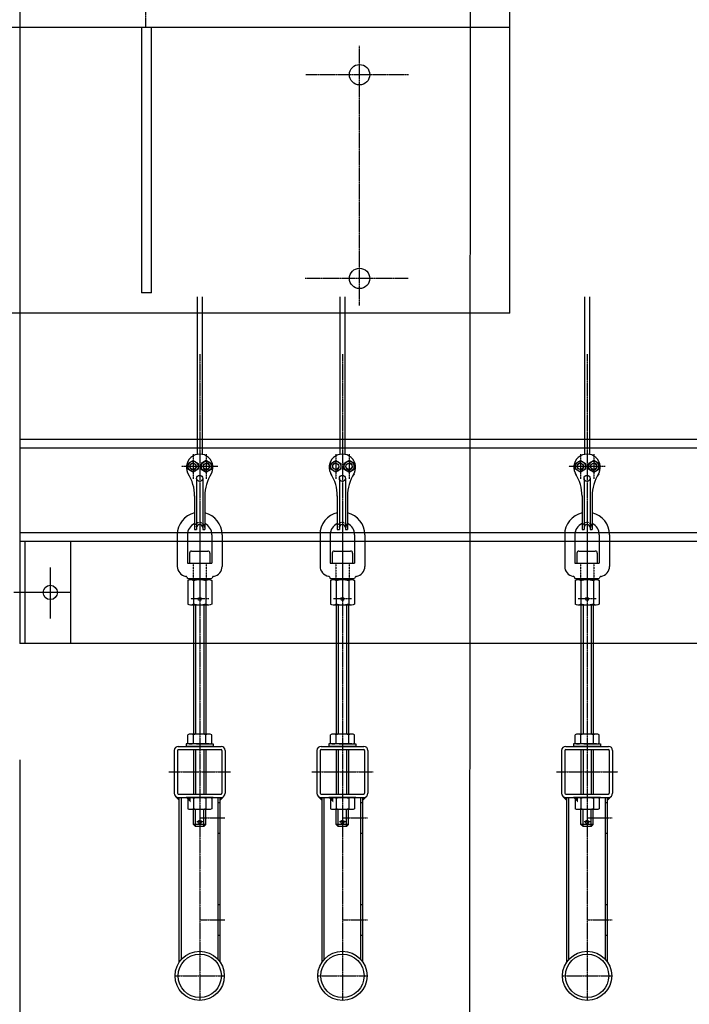
# Model space of a CAD drawing. Units: millimetres. Extents: x 54036 to 121410, y 3501 to 83165.
# Drawn here: x 89260 to 89917, y 71978 to 72943 of the extents above; entities that cross this region are included whole.
import ezdxf

# ---------------------------------------------------------------- set-up
doc = ezdxf.new("R2010")
doc.units = ezdxf.units.MM
doc.linetypes.add('AXES', pattern=[2, 1.25, -0.25, 0.25, -0.25])
doc.linetypes.add('CACHE', pattern=[0.375, 0.25, -0.125])
for name, color, linetype in [('GRIL TirantsLegrand', 252, 'Continuous'), ('MURS', 6, 'Continuous'), ('PASSERELLES (coupe)', 136, 'Continuous'), ('PORTEUSES coupe', 7, 'Continuous')]:
    doc.layers.add(name, color=color, linetype=linetype)

# ---------------------------------------------------------------- blocks, each defined once
blk = doc.blocks.new('Tube50x50x3.2')
at = {"ltscale": 10}
for p, q in [((-25, 21), (-25, -21)), ((-21.8, 21), (-21.8, -21)), ((-21, 25), (21, 25)), ((-21, 21.8), (21, 21.8)), ((21.8, 21), (21.8, -21)), ((25, 21), (25, -21)), ((-21, -21.8), (21, -21.8)), ((-21, -25), (21, -25))]:
    blk.add_line(p, q, dxfattribs=at)
for centre, radius, start, end in [((-21, 21), 4, 90, 180), ((-21, 21), 0.8, 90, 180), ((21, 21), 4, 0, 90), ((21, 21), 0.8, 0, 90), ((-21, -21), 4, 180, 270), ((-21, -21), 0.8, 180, 270), ((21, -21), 0.8, 270, 0), ((21, -21), 4, 270, 0)]:
    blk.add_arc(centre, radius, start, end, dxfattribs=at)
blk = doc.blocks.new('TirantsCoupe')
at = {"layer": 'GRIL TirantsLegrand', "linetype": 'AXES'}
for p, q in [((469.58, -15), (469.58, 300)), ((679.12, -287.72), (679.12, -33.12)), ((727.14, -61.4), (626.33, -61.4)), ((726.73, -261.16), (625.92, -261.16))]:
    blk.add_line(p, q, dxfattribs=at)
at = {"layer": 'GRIL TirantsLegrand'}
for p, q in [((826.43, -295.09), (826.43, 0)), ((826.43, -15), (112.74, -15)), ((465.11, -15), (465.11, -275.11)), ((475.11, -275.11), (475.11, -15)), ((475.11, -275.11), (465.11, -275.11)), ((826.43, -295.09), (112.74, -295.09))]:
    blk.add_line(p, q, dxfattribs=at)
for centre in [(679.12, -61.4), (679.12, -261.16)]:
    blk.add_circle(centre, 10, dxfattribs=at)

msp = doc.modelspace()

# ---------------------------------------------------------------- linework, layer by layer
at = {"layer": 'MURS', "color": 8}
msp.add_line((89688.1868, 51970.5707), (89702.724, 74521.7997), dxfattribs=at)
at = {"layer": 'PASSERELLES (coupe)'}
for p, q in [((89259.6706, 73231.7997), (89259.6706, 72331.7997)), ((89259.6706, 73231.7997), (89259.6706, 72531.7997)), ((95209.6706, 72531.7997), (89259.6706, 72531.7997)), ((95209.6706, 72523.2997), (89259.6706, 72523.2997)), ((95209.6706, 72440.2997), (89259.6706, 72440.2997)), ((95209.6706, 72431.7997), (89259.6706, 72431.7997)), ((89264.6706, 72431.7997), (89264.6706, 72331.7997)), ((89309.6706, 72431.7997), (89309.6706, 72331.7997)), ((89289.6706, 72406.1532), (89289.6706, 72356.1532)), ((89309.6706, 72381.7997), (89253.8611, 72381.7997)), ((91159.6706, 72331.7997), (89259.6706, 72331.7997)), ((89259.6706, 72217.7997), (89259.6706, 62771.7997))]:
    msp.add_line(p, q, dxfattribs=at)
msp.add_circle((89289.6706, 72381.7997), 7, dxfattribs=at)
at = {"layer": 'PORTEUSES coupe', "color": 1, "ltscale": 20}
for p, q in [((89433.7563, 72671.6591), (89433.7563, 72517.0291)), ((89438.7563, 72671.6591), (89438.7563, 72517.0291)), ((89573.7563, 72671.6591), (89573.7563, 72517.0291)), ((89578.7563, 72671.6591), (89578.7563, 72517.0291)), ((89813.7563, 72671.6591), (89813.7563, 72517.0291)), ((89818.7563, 72671.6591), (89818.7563, 72517.0291))]:
    msp.add_line(p, q, dxfattribs=at)
at = {"layer": 'PORTEUSES coupe', "color": 1, "linetype": 'AXES'}
for p, q in [((89436.2562, 72615.5537), (89436.2562, 71981.7997)), ((89576.2562, 72615.5537), (89576.2562, 71981.7997)), ((89816.2562, 72615.5537), (89816.2562, 71981.7997)), ((89429.7563, 72517.4165), (89429.7563, 72493.1582)), ((89442.7563, 72517.4165), (89442.7563, 72493.1582)), ((89569.7563, 72517.4165), (89569.7563, 72493.1582)), ((89582.7563, 72517.4165), (89582.7563, 72493.1582)), ((89809.7563, 72517.4165), (89809.7563, 72493.1582)), ((89822.7563, 72517.4165), (89822.7563, 72493.1582)), ((89453.9902, 72505.4277), (89418.2444, 72505.4277)), ((89833.9902, 72505.4277), (89798.2444, 72505.4277)), ((89436.2564, 72469.2331), (89436.2564, 72384.1317)), ((89576.2564, 72469.2331), (89576.2564, 72384.1317)), ((89816.2564, 72469.2331), (89816.2564, 72384.1317)), ((89445.2133, 72375.4163), (89427.299, 72375.4163)), ((89585.2133, 72375.4163), (89567.299, 72375.4163)), ((89825.2133, 72375.4163), (89807.299, 72375.4163)), ((89439.1633, 72156.9165), (89433.3568, 72156.9165)), ((89436.2562, 72160.9497), (89460.8826, 72160.9497)), ((89579.1633, 72156.9165), (89573.3568, 72156.9165)), ((89576.2562, 72160.9497), (89600.8826, 72160.9497)), ((89819.1633, 72156.9165), (89813.3568, 72156.9165)), ((89816.2562, 72160.9497), (89840.8826, 72160.9497)), ((89436.2562, 72060.9497), (89460.8826, 72060.9497)), ((89576.2562, 72060.9497), (89600.8826, 72060.9497)), ((89816.2562, 72060.9497), (89840.8826, 72060.9497))]:
    msp.add_line(p, q, dxfattribs=at)
at = {"layer": 'PORTEUSES coupe', "color": 0, "linetype": 'ByBlock'}
for p, q in [((89424.7563, 72508.3144), (89429.7563, 72511.2012)), ((89429.7563, 72511.2012), (89434.7563, 72508.3144)), ((89442.7563, 72511.2012), (89437.7563, 72508.3144)), ((89447.7563, 72508.3144), (89442.7563, 72511.2012)), ((89564.7563, 72508.3144), (89569.7563, 72511.2012)), ((89569.7563, 72511.2012), (89574.7563, 72508.3144)), ((89582.7563, 72511.2012), (89577.7563, 72508.3144)), ((89587.7563, 72508.3144), (89582.7563, 72511.2012)), ((89804.7563, 72508.3144), (89809.7563, 72511.2012)), ((89809.7563, 72511.2012), (89814.7563, 72508.3144)), ((89822.7563, 72511.2012), (89817.7563, 72508.3144)), ((89827.7563, 72508.3144), (89822.7563, 72511.2012)), ((89424.7563, 72502.5409), (89424.7563, 72508.3144)), ((89429.7563, 72499.6542), (89424.7563, 72502.5409)), ((89434.7563, 72502.5409), (89429.7563, 72499.6542)), ((89434.7563, 72508.3144), (89434.7563, 72502.5409)), ((89437.7563, 72508.3144), (89437.7563, 72502.5409)), ((89437.7563, 72502.5409), (89442.7563, 72499.6542)), ((89442.7563, 72499.6542), (89447.7563, 72502.5409)), ((89447.7563, 72502.5409), (89447.7563, 72508.3144)), ((89564.7563, 72502.5409), (89564.7563, 72508.3144)), ((89569.7563, 72499.6542), (89564.7563, 72502.5409)), ((89574.7563, 72502.5409), (89569.7563, 72499.6542)), ((89574.7563, 72508.3144), (89574.7563, 72502.5409)), ((89577.7563, 72508.3144), (89577.7563, 72502.5409)), ((89577.7563, 72502.5409), (89582.7563, 72499.6542)), ((89582.7563, 72499.6542), (89587.7563, 72502.5409)), ((89587.7563, 72502.5409), (89587.7563, 72508.3144)), ((89804.7563, 72502.5409), (89804.7563, 72508.3144)), ((89809.7563, 72499.6542), (89804.7563, 72502.5409)), ((89814.7563, 72502.5409), (89809.7563, 72499.6542)), ((89814.7563, 72508.3144), (89814.7563, 72502.5409)), ((89817.7563, 72508.3144), (89817.7563, 72502.5409)), ((89817.7563, 72502.5409), (89822.7563, 72499.6542)), ((89822.7563, 72499.6542), (89827.7563, 72502.5409)), ((89827.7563, 72502.5409), (89827.7563, 72508.3144))]:
    msp.add_line(p, q, dxfattribs=at)
at = {"layer": 'PORTEUSES coupe'}
for p, q in [((89433.2563, 72493.5642), (89433.2563, 72443.4165)), ((89439.2563, 72493.5642), (89439.2563, 72443.4165)), ((89573.2563, 72493.5642), (89573.2563, 72443.4165)), ((89579.2563, 72493.5642), (89579.2563, 72443.4165)), ((89813.2563, 72493.5642), (89813.2563, 72443.4165)), ((89819.2563, 72493.5642), (89819.2563, 72443.4165)), ((89431.2563, 72476.6214), (89431.2563, 72443.4165)), ((89441.2563, 72476.6214), (89441.2563, 72443.4165)), ((89571.2563, 72476.6214), (89571.2563, 72443.4165)), ((89581.2563, 72476.6214), (89581.2563, 72443.4165)), ((89811.2563, 72476.6214), (89811.2563, 72443.4165)), ((89821.2563, 72476.6214), (89821.2563, 72443.4165)), ((89431.2563, 72443.4165), (89433.2563, 72443.4165)), ((89439.2563, 72443.4165), (89441.2563, 72443.4165)), ((89571.2563, 72443.4165), (89573.2563, 72443.4165)), ((89579.2563, 72443.4165), (89581.2563, 72443.4165)), ((89811.2563, 72443.4165), (89813.2563, 72443.4165)), ((89819.2563, 72443.4165), (89821.2563, 72443.4165)), ((89414.2564, 72438.4165), (89414.2564, 72407.4165)), ((89424.2564, 72438.4165), (89424.2564, 72410.4165)), ((89448.2564, 72438.4165), (89448.2564, 72410.4165)), ((89458.2564, 72438.4165), (89458.2564, 72407.4165)), ((89554.2564, 72438.5947), (89554.2564, 72407.5947)), ((89564.2564, 72438.4165), (89564.2564, 72410.4165)), ((89588.2564, 72438.4165), (89588.2564, 72410.4165)), ((89598.2564, 72438.4165), (89598.2564, 72407.4165)), ((89794.2564, 72438.4165), (89794.2564, 72407.4165)), ((89804.2564, 72438.4165), (89804.2564, 72410.4165)), ((89828.2564, 72438.4165), (89828.2564, 72410.4165)), ((89838.2564, 72438.4165), (89838.2564, 72407.4165)), ((89428.2562, 72422.4165), (89444.2567, 72422.4165)), ((89568.2562, 72422.4165), (89584.2567, 72422.4165)), ((89808.2562, 72422.4165), (89824.2567, 72422.4165)), ((89426.2562, 72420.4165), (89426.2562, 72410.4165)), ((89446.2567, 72420.4165), (89446.2567, 72410.4165)), ((89566.2562, 72420.4165), (89566.2562, 72410.4165)), ((89586.2567, 72420.4165), (89586.2567, 72410.4165)), ((89806.2562, 72420.4165), (89806.2562, 72410.4165)), ((89826.2567, 72420.4165), (89826.2567, 72410.4165)), ((89424.2564, 72410.4165), (89448.2564, 72410.4165)), ((89564.2564, 72410.4165), (89588.2564, 72410.4165)), ((89804.2564, 72410.4165), (89828.2564, 72410.4165)), ((89424.2564, 72395.5843), (89424.2564, 72395.4165)), ((89424.2564, 72395.5843), (89424.2564, 72395.4165)), ((89424.2564, 72395.4165), (89448.2564, 72395.4165)), ((89424.4808, 72393.6171), (89424.4808, 72370.2157)), ((89445.5187, 72394.4165), (89426.9937, 72394.4165)), ((89445.2133, 72394.4165), (89427.299, 72394.4165)), ((89430.1173, 72393.6171), (89430.1173, 72370.2157)), ((89430.2562, 72395.4165), (89430.2562, 72394.4165)), ((89442.2562, 72395.4165), (89442.2562, 72394.4165)), ((89442.3951, 72393.6171), (89442.3951, 72370.2157)), ((89448.0316, 72393.6171), (89448.0316, 72370.2157)), ((89448.2564, 72395.5843), (89448.2564, 72395.4165)), ((89564.2564, 72395.5843), (89564.2564, 72395.4165)), ((89564.2564, 72395.5843), (89564.2564, 72395.4165)), ((89564.2564, 72395.4165), (89588.2564, 72395.4165)), ((89564.4808, 72393.6171), (89564.4808, 72370.2157)), ((89585.5187, 72394.4165), (89566.9937, 72394.4165)), ((89585.2133, 72394.4165), (89567.299, 72394.4165)), ((89570.1173, 72393.6171), (89570.1173, 72370.2157)), ((89570.2562, 72395.4165), (89570.2562, 72394.4165)), ((89582.2562, 72395.4165), (89582.2562, 72394.4165)), ((89582.3951, 72393.6171), (89582.3951, 72370.2157)), ((89588.0316, 72393.6171), (89588.0316, 72370.2157)), ((89588.2564, 72395.5843), (89588.2564, 72395.4165)), ((89804.2564, 72395.5843), (89804.2564, 72395.4165)), ((89804.2564, 72395.5843), (89804.2564, 72395.4165)), ((89804.2564, 72395.4165), (89828.2564, 72395.4165)), ((89804.4808, 72393.6171), (89804.4808, 72370.2157)), ((89825.5187, 72394.4165), (89806.9937, 72394.4165)), ((89825.2133, 72394.4165), (89807.299, 72394.4165)), ((89810.1173, 72393.6171), (89810.1173, 72370.2157)), ((89810.2562, 72395.4165), (89810.2562, 72394.4165)), ((89822.2562, 72395.4165), (89822.2562, 72394.4165)), ((89822.3951, 72393.6171), (89822.3951, 72370.2157)), ((89828.0316, 72393.6171), (89828.0316, 72370.2157)), ((89828.2564, 72395.5843), (89828.2564, 72395.4165)), ((89445.2133, 72369.4163), (89427.299, 72369.4163)), ((89430.2562, 72369.4163), (89430.2562, 72242.9498)), ((89442.2562, 72369.4163), (89442.2562, 72242.9498)), ((89585.2133, 72369.4163), (89567.299, 72369.4163)), ((89570.2562, 72369.4163), (89570.2562, 72242.9498)), ((89582.2562, 72369.4163), (89582.2562, 72242.9498)), ((89825.2133, 72369.4163), (89807.299, 72369.4163)), ((89810.2562, 72369.4163), (89810.2562, 72242.9498)), ((89822.2562, 72369.4163), (89822.2562, 72242.9498)), ((89424.4808, 72234.1491), (89424.4808, 72242.1504)), ((89445.2133, 72242.9498), (89427.299, 72242.9498)), ((89430.1173, 72234.1491), (89430.1173, 72242.1504)), ((89442.3951, 72234.1491), (89442.3951, 72242.1504)), ((89448.0316, 72234.1491), (89448.0316, 72242.1504)), ((89564.4808, 72234.1491), (89564.4808, 72242.1504)), ((89585.2133, 72242.9498), (89567.299, 72242.9498)), ((89570.1173, 72234.1491), (89570.1173, 72242.1504)), ((89582.3951, 72234.1491), (89582.3951, 72242.1504)), ((89588.0316, 72234.1491), (89588.0316, 72242.1504)), ((89804.4808, 72234.1491), (89804.4808, 72242.1504)), ((89825.2133, 72242.9498), (89807.299, 72242.9498)), ((89810.1173, 72234.1491), (89810.1173, 72242.1504)), ((89822.3951, 72234.1491), (89822.3951, 72242.1504)), ((89828.0316, 72234.1491), (89828.0316, 72242.1504)), ((89436.2562, 72233.3497), (89423.0562, 72233.3497)), ((89423.0562, 72233.3497), (89423.0562, 72230.9497)), ((89449.4562, 72230.9497), (89423.0562, 72230.9497)), ((89445.5187, 72233.3497), (89426.9937, 72233.3497)), ((89445.2133, 72233.3497), (89427.299, 72233.3497)), ((89436.2562, 72233.3497), (89449.4562, 72233.3497)), ((89449.4562, 72233.3497), (89449.4562, 72230.9497)), ((89563.0562, 72233.3497), (89563.0562, 72230.9497)), ((89576.2562, 72233.3497), (89563.0562, 72233.3497)), ((89589.4562, 72230.9497), (89563.0562, 72230.9497)), ((89585.5187, 72233.3497), (89566.9937, 72233.3497)), ((89585.2133, 72233.3497), (89567.299, 72233.3497)), ((89576.2562, 72233.3497), (89589.4562, 72233.3497)), ((89589.4562, 72233.3497), (89589.4562, 72230.9497)), ((89803.0562, 72233.3497), (89803.0562, 72230.9497)), ((89816.2562, 72233.3497), (89803.0562, 72233.3497)), ((89829.4562, 72230.9497), (89803.0562, 72230.9497)), ((89825.5187, 72233.3497), (89806.9937, 72233.3497)), ((89825.2133, 72233.3497), (89807.299, 72233.3497)), ((89816.2562, 72233.3497), (89829.4562, 72233.3497)), ((89829.4562, 72233.3497), (89829.4562, 72230.9497)), ((89430.2562, 72227.7497), (89430.2562, 72184.1497)), ((89442.2562, 72227.7497), (89442.2562, 72184.1497)), ((89570.2562, 72227.7497), (89570.2562, 72184.1497)), ((89582.2562, 72227.7497), (89582.2562, 72184.1497)), ((89810.2562, 72227.7497), (89810.2562, 72184.1497)), ((89822.2562, 72227.7497), (89822.2562, 72184.1497)), ((89416.2562, 72019.4856), (89416.2562, 72180.9497)), ((89418.2562, 72022.05), (89418.2562, 72180.9497)), ((89449.4562, 72180.9497), (89423.0562, 72180.9497)), ((89445.5187, 72180.9497), (89426.9937, 72180.9497)), ((89445.2133, 72180.9497), (89427.299, 72180.9497)), ((89454.2562, 72022.05), (89454.2562, 72180.9497)), ((89456.2562, 72019.4856), (89456.2562, 72180.9497)), ((89556.2562, 72019.4856), (89556.2562, 72180.9497)), ((89558.2562, 72022.05), (89558.2562, 72180.9497)), ((89589.4562, 72180.9497), (89563.0562, 72180.9497)), ((89585.5187, 72180.9497), (89566.9937, 72180.9497)), ((89585.2133, 72180.9497), (89567.299, 72180.9497)), ((89594.2562, 72022.05), (89594.2562, 72180.9497)), ((89596.2562, 72019.4856), (89596.2562, 72180.9497)), ((89796.2562, 72019.4856), (89796.2562, 72180.9497)), ((89798.2562, 72022.05), (89798.2562, 72180.9497)), ((89829.4562, 72180.9497), (89803.0562, 72180.9497)), ((89825.5187, 72180.9497), (89806.9937, 72180.9497)), ((89825.2133, 72180.9497), (89807.299, 72180.9497)), ((89834.2562, 72022.05), (89834.2562, 72180.9497)), ((89836.2562, 72019.4856), (89836.2562, 72180.9497)), ((89424.4808, 72180.1502), (89424.4808, 72169.7489)), ((89430.1173, 72180.1502), (89430.1173, 72169.7489)), ((89442.3951, 72180.1502), (89442.3951, 72169.7489)), ((89448.0316, 72180.1502), (89448.0316, 72169.7489)), ((89454.2562, 72175.9497), (89456.2562, 72175.9497)), ((89564.4808, 72180.1502), (89564.4808, 72169.7489)), ((89570.1173, 72180.1502), (89570.1173, 72169.7489)), ((89582.3951, 72180.1502), (89582.3951, 72169.7489)), ((89588.0316, 72180.1502), (89588.0316, 72169.7489)), ((89594.2562, 72175.9497), (89596.2562, 72175.9497)), ((89804.4808, 72180.1502), (89804.4808, 72169.7489)), ((89810.1173, 72180.1502), (89810.1173, 72169.7489)), ((89822.3951, 72180.1502), (89822.3951, 72169.7489)), ((89828.0316, 72180.1502), (89828.0316, 72169.7489)), ((89834.2562, 72175.9497), (89836.2562, 72175.9497)), ((89445.2133, 72168.9495), (89427.299, 72168.9495)), ((89430.2562, 72154.4929), (89430.2562, 72168.9495)), ((89442.2562, 72154.4929), (89442.2562, 72168.9495)), ((89585.2133, 72168.9495), (89567.299, 72168.9495)), ((89570.2562, 72154.4929), (89570.2562, 72168.9495)), ((89582.2562, 72154.4929), (89582.2562, 72168.9495)), ((89825.2133, 72168.9495), (89807.299, 72168.9495)), ((89810.2562, 72154.4929), (89810.2562, 72168.9495)), ((89822.2562, 72154.4929), (89822.2562, 72168.9495)), ((89442.2562, 72154.4929), (89430.2562, 72154.4929)), ((89432.2362, 72152.4165), (89430.2562, 72154.4929)), ((89440.2762, 72152.4165), (89432.2362, 72152.4165)), ((89440.2762, 72152.4165), (89442.2562, 72154.4929)), ((89572.2362, 72152.4165), (89570.2562, 72154.4929)), ((89582.2562, 72154.4929), (89570.2562, 72154.4929)), ((89580.2762, 72152.4165), (89572.2362, 72152.4165)), ((89580.2762, 72152.4165), (89582.2562, 72154.4929)), ((89812.2362, 72152.4165), (89810.2562, 72154.4929)), ((89822.2562, 72154.4929), (89810.2562, 72154.4929)), ((89820.2762, 72152.4165), (89812.2362, 72152.4165)), ((89820.2762, 72152.4165), (89822.2562, 72154.4929)), ((89454.2562, 72145.9497), (89456.2562, 72145.9497)), ((89594.2562, 72145.9497), (89596.2562, 72145.9497)), ((89834.2562, 72145.9497), (89836.2562, 72145.9497)), ((89454.2562, 72075.9497), (89456.2562, 72075.9497)), ((89594.2562, 72075.9497), (89596.2562, 72075.9497)), ((89834.2562, 72075.9497), (89836.2562, 72075.9497)), ((89454.2562, 72045.9497), (89456.2562, 72045.9497)), ((89594.2562, 72045.9497), (89596.2562, 72045.9497)), ((89834.2562, 72045.9497), (89836.2562, 72045.9497))]:
    msp.add_line(p, q, dxfattribs=at)
at = {"layer": 'PORTEUSES coupe', "color": 2, "linetype": 'CACHE'}
for p, q in [((89429.7564, 72410.4165), (89429.7564, 72395.4165)), ((89442.7564, 72410.4165), (89442.7564, 72395.4165)), ((89569.7564, 72410.4165), (89569.7564, 72395.4165)), ((89582.7564, 72410.4165), (89582.7564, 72395.4165)), ((89809.7564, 72410.4165), (89809.7564, 72395.4165)), ((89822.7564, 72410.4165), (89822.7564, 72395.4165))]:
    msp.add_line(p, q, dxfattribs=at)
at = {"layer": 'PORTEUSES coupe', "color": 1}
for p, q in [((89432.2362, 72395.4165), (89432.2362, 72394.4165)), ((89440.2762, 72395.4165), (89440.2762, 72394.4165)), ((89572.2362, 72395.4165), (89572.2362, 72394.4165)), ((89580.2762, 72395.4165), (89580.2762, 72394.4165)), ((89812.2362, 72395.4165), (89812.2362, 72394.4165)), ((89820.2762, 72395.4165), (89820.2762, 72394.4165)), ((89432.2362, 72369.4163), (89432.2362, 72242.9498)), ((89440.2762, 72369.4163), (89440.2762, 72242.9498)), ((89572.2362, 72369.4163), (89572.2362, 72242.9498)), ((89580.2762, 72369.4163), (89580.2762, 72242.9498)), ((89812.2362, 72369.4163), (89812.2362, 72242.9498)), ((89820.2762, 72369.4163), (89820.2762, 72242.9498)), ((89432.2362, 72227.7497), (89432.2362, 72184.1497)), ((89440.2762, 72227.7497), (89440.2762, 72184.1497)), ((89572.2362, 72227.7497), (89572.2362, 72184.1497)), ((89580.2762, 72227.7497), (89580.2762, 72184.1497)), ((89812.2362, 72227.7497), (89812.2362, 72184.1497)), ((89820.2762, 72227.7497), (89820.2762, 72184.1497)), ((89432.2362, 72152.4165), (89432.2362, 72168.9495)), ((89440.2762, 72152.4165), (89440.2762, 72168.9495)), ((89572.2362, 72152.4165), (89572.2362, 72168.9495)), ((89580.2762, 72152.4165), (89580.2762, 72168.9495)), ((89812.2362, 72152.4165), (89812.2362, 72168.9495)), ((89820.2762, 72152.4165), (89820.2762, 72168.9495))]:
    msp.add_line(p, q, dxfattribs=at)
at = {"layer": 'PORTEUSES coupe', "linetype": 'AXES'}
for p, q in [((89406.0932, 72205.9497), (89466.4191, 72205.9497)), ((89546.0932, 72205.9497), (89606.4191, 72205.9497)), ((89786.0932, 72205.9497), (89846.4191, 72205.9497)), ((89412.1062, 72005.9497), (89460.4062, 72005.9497)), ((89552.1062, 72005.9497), (89600.4062, 72005.9497)), ((89792.1062, 72005.9497), (89840.4062, 72005.9497))]:
    msp.add_line(p, q, dxfattribs=at)
at = {"layer": 'PORTEUSES coupe', "color": 0, "linetype": 'ByBlock'}
for centre in [(89429.7563, 72505.4277), (89442.7563, 72505.4277), (89569.7563, 72505.4277), (89582.7563, 72505.4277), (89809.7563, 72505.4277), (89822.7563, 72505.4277)]:
    msp.add_circle(centre, 4.9987, dxfattribs=at)
at = {"layer": 'PORTEUSES coupe'}
for centre, radius in [((89429.7563, 72505.4277), 3), ((89442.7563, 72505.4277), 3), ((89569.7563, 72505.4277), 3), ((89582.7563, 72505.4277), 3), ((89809.7563, 72505.4277), 3), ((89822.7563, 72505.4277), 3), ((89436.2563, 72493.5642), 3), ((89576.2563, 72493.5642), 3), ((89816.2563, 72493.5642), 3), ((89436.2562, 72375.4163), 1.5), ((89576.2562, 72375.4163), 1.5), ((89816.2562, 72375.4163), 1.5), ((89436.2562, 72156.9165), 1.6), ((89576.2562, 72156.9165), 1.6), ((89816.2562, 72156.9165), 1.6), ((89436.2562, 72005.9497), 24.15), ((89436.2562, 72005.9497), 21.25), ((89576.2562, 72005.9497), 24.15), ((89576.2562, 72005.9497), 21.25), ((89816.2562, 72005.9497), 24.15), ((89816.2562, 72005.9497), 21.25)]:
    msp.add_circle(centre, radius, dxfattribs=at)
for centre, radius, start, end in [((89436.2563, 72504.4165), 13, 324.9781427, 215.0218573), ((89576.2563, 72504.4165), 13, 324.9781427, 215.0218573), ((89816.2563, 72504.4165), 13, 324.9781427, 215.0218573), ((89391.2566, 72476.4661), 40, 359.7776548, 32.8772654), ((89481.256, 72476.4661), 40, 147.1227346, 180.2223452), ((89531.2566, 72476.4661), 40, 359.7776548, 32.8772654), ((89621.256, 72476.4661), 40, 147.1227346, 180.2223452), ((89771.2566, 72476.4661), 40, 359.7776548, 32.8772654), ((89861.256, 72476.4661), 40, 147.1227346, 180.2223452), ((89436.2564, 72438.4165), 22, 103.1368963, 180), ((89436.2564, 72438.4165), 22, 0, 76.8637788), ((89576.2564, 72438.5947), 22, 103.1368963, 180), ((89576.2564, 72438.4165), 22, 0, 76.8637788), ((89816.2564, 72438.4165), 22, 103.1368963, 180), ((89816.2564, 72438.4165), 22, 0, 76.8637788), ((89436.2564, 72438.4165), 12, 114.6249813, 180), ((89436.2563, 72445.4165), 3, 0, 180), ((89436.2564, 72438.4165), 12, 0, 65.3763446), ((89576.2564, 72438.4165), 12, 114.6249813, 180), ((89576.2563, 72445.4165), 3, 0, 180), ((89576.2564, 72438.4165), 12, 0, 65.3763446), ((89816.2564, 72438.4165), 12, 114.6249813, 180), ((89816.2563, 72445.4165), 3, 0, 180), ((89816.2564, 72438.4165), 12, 0, 65.3763446), ((89428.2562, 72420.4165), 2, 90, 180), ((89444.2567, 72420.4165), 2, 0, 90), ((89568.2562, 72420.4165), 2, 90, 180), ((89584.2567, 72420.4165), 2, 0, 90), ((89808.2562, 72420.4165), 2, 90, 180), ((89824.2567, 72420.4165), 2, 0, 90), ((89424.2564, 72407.4165), 10, 180, 260.4059318), ((89448.2564, 72407.4165), 10, 279.5940682, 0), ((89564.2564, 72407.5947), 10, 180, 260.4059318), ((89588.2564, 72407.4165), 10, 279.5940682, 0), ((89804.2564, 72407.4165), 10, 180, 260.4059318), ((89828.2564, 72407.4165), 10, 279.5940682, 0), ((89422.2564, 72395.5843), 2, 0, 80.4059318), ((89450.2564, 72395.5843), 2, 99.5940682, 180), ((89562.2564, 72395.5843), 2, 0, 80.4059318), ((89590.2564, 72395.5843), 2, 99.5940682, 180), ((89802.2564, 72395.5843), 2, 0, 80.4059318), ((89830.2564, 72395.5843), 2, 99.5940682, 180)]:
    msp.add_arc(centre, radius, start, end, dxfattribs=at)
at = {"layer": 'PORTEUSES coupe', "color": 2, "linetype": 'CACHE'}
for centre, radius, start, end in [((89429.7563, 72505.4277), 3.3325, 90, 0), ((89442.7563, 72505.4277), 3.3325, 180, 90), ((89569.7563, 72505.4277), 3.3325, 90, 0), ((89582.7563, 72505.4277), 3.3325, 180, 90), ((89809.7563, 72505.4277), 3.3325, 90, 0), ((89822.7563, 72505.4277), 3.3325, 180, 90), ((89436.2563, 72445.4165), 5, 0, 180), ((89576.2563, 72445.4165), 5, 0, 180), ((89816.2563, 72445.4165), 5, 0, 180)]:
    msp.add_arc(centre, radius, start, end, dxfattribs=at)
at = {"layer": 'PORTEUSES coupe', "extrusion": (0, 0, -1)}
for centre, major_axis, ratio, start_param, end_param in [((89427.299, 72389.4233), (5.1929, 0), 0.96155197, 4.13874778, 5.28603019), ((89436.2562, 72375.642), (21.2659, 0), 0.88284454, 4.41954629, 5.00523167), ((89445.2133, 72389.4233), (5.1929, 0), 0.96155197, 4.13874778, 5.28603019), ((89567.299, 72389.4233), (5.1929, 0), 0.96155197, 4.13874778, 5.28603019), ((89576.2562, 72375.642), (21.2659, 0), 0.88284454, 4.41954629, 5.00523167), ((89585.2133, 72389.4233), (5.1929, 0), 0.96155197, 4.13874778, 5.28603019), ((89807.299, 72389.4233), (5.1929, 0), 0.96155197, 4.13874778, 5.28603019), ((89816.2562, 72375.642), (21.2659, 0), 0.88284454, 4.41954629, 5.00523167), ((89825.2133, 72389.4233), (5.1929, 0), 0.96155197, 4.13874778, 5.28603019), ((89427.299, 72374.4096), (5.1929, 0), 0.96155197, 0.99715512, 2.14443753), ((89436.2562, 72388.1908), (21.2659, 0), 0.88284454, 1.27795364, 1.86363901), ((89445.2133, 72374.4096), (5.1929, 0), 0.96155197, 0.99715512, 2.14443753), ((89567.299, 72374.4096), (5.1929, 0), 0.96155197, 0.99715512, 2.14443753), ((89576.2562, 72388.1908), (21.2659, 0), 0.88284454, 1.27795364, 1.86363901), ((89585.2133, 72374.4096), (5.1929, 0), 0.96155197, 0.99715512, 2.14443753), ((89807.299, 72374.4096), (5.1929, 0), 0.96155197, 0.99715512, 2.14443753), ((89816.2562, 72388.1908), (21.2659, 0), 0.88284454, 1.27795364, 1.86363901), ((89825.2133, 72374.4096), (5.1929, 0), 0.96155197, 0.99715512, 2.14443753), ((89427.299, 72175.9564), (5.1929, 0), 0.96155197, 4.13874778, 5.28603019), ((89436.2562, 72162.1752), (21.2659, 0), 0.88284454, 4.41954629, 5.00523167), ((89445.2133, 72175.9564), (5.1929, 0), 0.96155197, 4.13874778, 5.28603019), ((89567.299, 72175.9564), (5.1929, 0), 0.96155197, 4.13874778, 5.28603019), ((89576.2562, 72162.1752), (21.2659, 0), 0.88284454, 4.41954629, 5.00523167), ((89585.2133, 72175.9564), (5.1929, 0), 0.96155197, 4.13874778, 5.28603019), ((89807.299, 72175.9564), (5.1929, 0), 0.96155197, 4.13874778, 5.28603019), ((89816.2562, 72162.1752), (21.2659, 0), 0.88284454, 4.41954629, 5.00523167), ((89825.2133, 72175.9564), (5.1929, 0), 0.96155197, 4.13874778, 5.28603019), ((89427.299, 72173.9427), (5.1929, 0), 0.96155197, 0.99715512, 2.14443753), ((89436.2562, 72187.724), (21.2659, 0), 0.88284454, 1.27795364, 1.86363901), ((89445.2133, 72173.9427), (5.1929, 0), 0.96155197, 0.99715512, 2.14443753), ((89567.299, 72173.9427), (5.1929, 0), 0.96155197, 0.99715512, 2.14443753), ((89576.2562, 72187.724), (21.2659, 0), 0.88284454, 1.27795364, 1.86363901), ((89585.2133, 72173.9427), (5.1929, 0), 0.96155197, 0.99715512, 2.14443753), ((89807.299, 72173.9427), (5.1929, 0), 0.96155197, 0.99715512, 2.14443753), ((89816.2562, 72187.724), (21.2659, 0), 0.88284454, 1.27795364, 1.86363901), ((89825.2133, 72173.9427), (5.1929, 0), 0.96155197, 0.99715512, 2.14443753)]:
    msp.add_ellipse(centre, major_axis=major_axis, ratio=ratio, start_param=start_param, end_param=end_param, dxfattribs=at)
at = {"layer": 'PORTEUSES coupe'}
for centre, major_axis, ratio, start_param, end_param in [((89427.299, 72237.9566), (5.1929, 0), 0.96155197, 0.99715512, 2.14443753), ((89436.2562, 72224.1753), (21.2659, 0), 0.88284454, 1.27795364, 1.86363901), ((89445.2133, 72237.9566), (5.1929, 0), 0.96155197, 0.99715512, 2.14443753), ((89567.299, 72237.9566), (5.1929, 0), 0.96155197, 0.99715512, 2.14443753), ((89576.2562, 72224.1753), (21.2659, 0), 0.88284454, 1.27795364, 1.86363901), ((89585.2133, 72237.9566), (5.1929, 0), 0.96155197, 0.99715512, 2.14443753), ((89807.299, 72237.9566), (5.1929, 0), 0.96155197, 0.99715512, 2.14443753), ((89816.2562, 72224.1753), (21.2659, 0), 0.88284454, 1.27795364, 1.86363901), ((89825.2133, 72237.9566), (5.1929, 0), 0.96155197, 0.99715512, 2.14443753), ((89427.299, 72238.3429), (5.1929, 0), 0.96155197, 4.13874778, 5.28603019), ((89436.2562, 72252.1241), (21.2659, 0), 0.88284454, 4.41954629, 5.00523167), ((89445.2133, 72238.3429), (5.1929, 0), 0.96155197, 4.13874778, 5.28603019), ((89567.299, 72238.3429), (5.1929, 0), 0.96155197, 4.13874778, 5.28603019), ((89576.2562, 72252.1241), (21.2659, 0), 0.88284454, 4.41954629, 5.00523167), ((89585.2133, 72238.3429), (5.1929, 0), 0.96155197, 4.13874778, 5.28603019), ((89807.299, 72238.3429), (5.1929, 0), 0.96155197, 4.13874778, 5.28603019), ((89816.2562, 72252.1241), (21.2659, 0), 0.88284454, 4.41954629, 5.00523167), ((89825.2133, 72238.3429), (5.1929, 0), 0.96155197, 4.13874778, 5.28603019)]:
    msp.add_ellipse(centre, major_axis=major_axis, ratio=ratio, start_param=start_param, end_param=end_param, dxfattribs=at)
for points in [[(89412.5062, 72180.9497), (89416.2562, 72180.9497), (89416.2562, 72177.1997)], [(89422.299, 72180.9497), (89427.299, 72180.9497), (89427.299, 72175.9497)], [(89460.0062, 72180.9497), (89456.2562, 72180.9497), (89456.2562, 72177.1997)], [(89552.5062, 72180.9497), (89556.2562, 72180.9497), (89556.2562, 72177.1997)], [(89562.299, 72180.9497), (89567.299, 72180.9497), (89567.299, 72175.9497)], [(89600.0062, 72180.9497), (89596.2562, 72180.9497), (89596.2562, 72177.1997)], [(89792.5062, 72180.9497), (89796.2562, 72180.9497), (89796.2562, 72177.1997)], [(89802.299, 72180.9497), (89807.299, 72180.9497), (89807.299, 72175.9497)], [(89840.0062, 72180.9497), (89836.2562, 72180.9497), (89836.2562, 72177.1997)]]:
    msp.add_solid(points, dxfattribs=at)

# ---------------------------------------------------------------- block references
at = {"layer": 'GRIL TirantsLegrand'}
msp.add_blockref('TirantsCoupe', (88913.9379, 72950.8063), dxfattribs=at)
at = {"layer": 'PORTEUSES coupe'}
for p in [(89436.2562, 72205.9497), (89576.2562, 72205.9497), (89816.2562, 72205.9497)]:
    msp.add_blockref('Tube50x50x3.2', p, dxfattribs=at)

doc.saveas('drawing.dxf')
